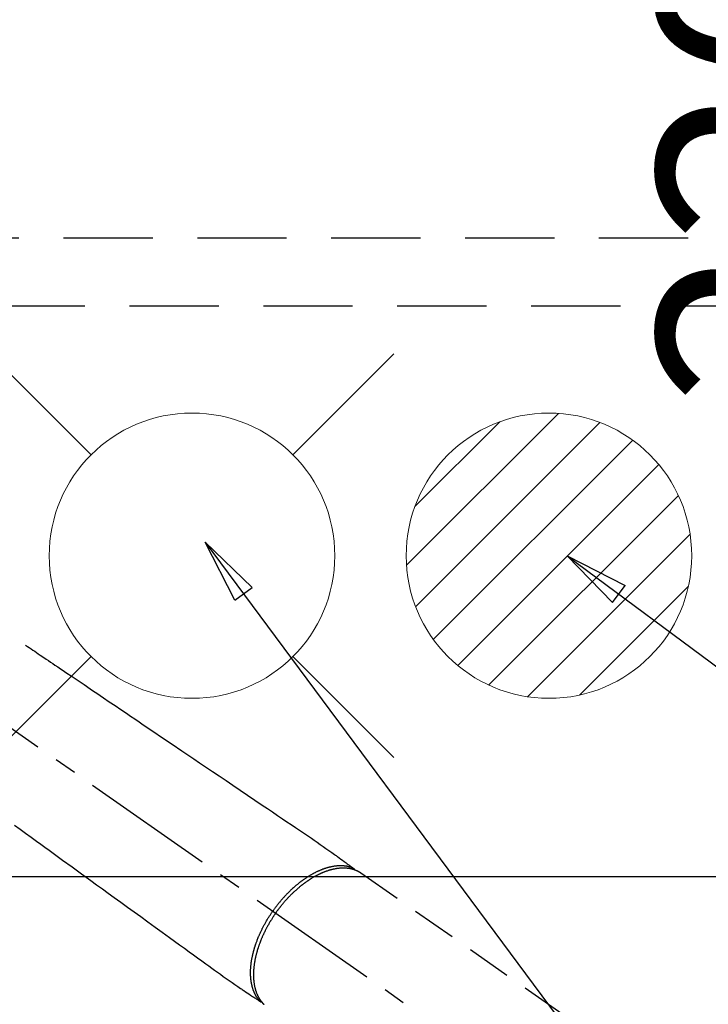
# Model space of a CAD drawing. Extents: x 0 to 26473, y -33073 to -24203.
# Drawn here: x 17086 to 17279, y -25894 to -25618 of the extents above; entities that cross this region are included whole.
import ezdxf

# ---------------------------------------------------------------- set-up
doc = ezdxf.new("R2010")
doc.units = 0
doc.header["$LTSCALE"] = 50
doc.header["$MEASUREMENT"] = 0
for name, pattern in [('CENTER2', [1.125, 0.75, -0.125, 0.125, -0.125]), ('DASHED', [0.75, 0.5, -0.25]), ('HIDDEN', [0.375, 0.25, -0.125])]:
    doc.linetypes.add(name, pattern=pattern)
doc.layers.get('0').update_dxf_attribs({"linetype": 'CONTINUOUS'})
doc.layers.get('DEFPOINTS').update_dxf_attribs({"color": 146, "linetype": 'CONTINUOUS'})
for name, color, linetype in [('121-キャビネット（中）', 253, 'HIDDEN'), ('150-機器', 8, 'CONTINUOUS'), ('160-文字', 254, 'CONTINUOUS'), ('166-寸法B', 11, 'CONTINUOUS')]:
    doc.layers.add(name, color=color, linetype=linetype)
doc.styles.add('KH001', font='txt')
doc.dimstyles.new('KH1xx030', dxfattribs={"dimscale": 30, "dimtxt": 2, "dimasz": 0.6, "dimexe": 0.3, "dimexo": 1.2, "dimgap": 0.5, "dimtad": 3, "dimdec": 1, "dimdsep": 46, "dimlunit": 6, "dimtxsty": 'KH001', "dimblk": 'DOT', "dimcen": 1, "dimdle": 1, "dimclrd": 256, "dimclre": 256, "dimclrt": 256, "dimadec": 0, "dimazin": 0, "dimtfac": 1, "dimtdec": 1, "dimtix": 1, "dimtmove": 2, "dimatfit": 3, "dimldrblk": 'CLOSEDBLANK', "dimfxl": 1, "dimtolj": 1, "dimtzin": 0, "dimlwd": -1, "dimlwe": -1, "dimarcsym": 0})

# ---------------------------------------------------------------- blocks, each defined once
blk = doc.blocks.new('_Dot')
at = {"color": 0, "linetype": 'ByBlock', "lineweight": -2}
blk.add_line((-0.5, 0), (-1, 0), dxfattribs=at)
at = {"color": 0, "linetype": 'ByBlock', "const_width": 0.5}
blk.add_lwpolyline([(-0.25, 0, 1), (0.25, 0, 1)], format="xyb", close=True, dxfattribs=at)
blk = doc.blocks.new('*D92')
at = {"layer": '166-寸法B', "transparency": 16777216}
for p, q in [((17285.32, -25548.43), (17348.85, -25548.43)), ((17339.85, -25750.43), (17339.85, -25566.43)), ((17285.32, -25768.43), (17348.85, -25768.43))]:
    blk.add_line(p, q, dxfattribs=at)
at = {"layer": 'DEFPOINTS', "color": 0, "transparency": 16777216}
for p in [(17249.32, -25548.43), (17339.85, -25548.43), (17249.32, -25768.43)]:
    blk.add_point(p, dxfattribs=at)
at = {"layer": '166-寸法B', "transparency": 16777216, "xscale": 18, "yscale": 18, "zscale": 18}
for p, rotation in [((17339.85, -25548.43), 90), ((17339.85, -25768.43), 270)]:
    blk.add_blockref('_Dot', p, dxfattribs=dict(at, rotation=rotation))
at = {"layer": '166-寸法B', "transparency": 16777216, "insert": (17294.85, -25658.43), "char_height": 60, "attachment_point": 5, "rotation": 90, "style": 'KH001'}
blk.add_mtext('\\A1;220', dxfattribs=at)
blk = doc.blocks.new('_ClosedBlank')
at = {"color": 0, "linetype": 'ByBlock', "lineweight": -2}
for p, q in [((-1, 0.167), (0, 0)), ((-1, 0.167), (-1, -0.167)), ((0, 0), (-1, -0.167))]:
    blk.add_line(p, q, dxfattribs=at)
blk = doc.blocks.new('F402_H')
at = {"layer": '150-機器', "color": 13, "linetype": 'CENTER2'}
blk.add_line((0, 0), (244.02, -170.86), dxfattribs=at)
at = {"layer": '150-機器', "color": 13, "linetype": 'HIDDEN'}
blk.add_line((167.27, -89.12), (227.62, -131.38), dxfattribs=at)
for points in [[(73.36, -25.3), (73.88, -25.65), (74.39, -26), (74.9, -26.34), (75.41, -26.69), (75.92, -27.03), (76.43, -27.38), (76.94, -27.72), (77.45, -28.07), (77.89, -28.36), (78.32, -28.65), (78.75, -28.94), (79.18, -29.24), (79.78, -29.64), (80.39, -30.05), (80.99, -30.46), (81.6, -30.87), (82.37, -31.39), (83.14, -31.91), (83.92, -32.44), (84.69, -32.96), (86.38, -34.1), (88.06, -35.24), (89.75, -36.38), (91.44, -37.52), (92.39, -38.16), (93.34, -38.81), (94.29, -39.45), (95.24, -40.09), (96.83, -41.17), (98.43, -42.25), (100.02, -43.32), (101.61, -44.4), (102.8, -45.2), (103.98, -46), (105.17, -46.81), (106.36, -47.61), (109.05, -49.43), (111.74, -51.25), (114.43, -53.07), (117.13, -54.89), (118.8, -56.02), (120.47, -57.15), (122.14, -58.28), (123.82, -59.41), (125.72, -60.7), (127.63, -61.99), (129.53, -63.28), (131.44, -64.56), (133.5, -65.96), (135.56, -67.35), (137.63, -68.75), (139.69, -70.14), (141.11, -71.1), (142.54, -72.07), (143.96, -73.03), (145.38, -73.99), (146.57, -74.8), (147.76, -75.6), (148.95, -76.41), (150.15, -77.21), (150.98, -77.77), (151.8, -78.32), (152.63, -78.88), (153.45, -79.45), (154.27, -80.01), (155.09, -80.59), (155.9, -81.16), (156.72, -81.73), (157.53, -82.29), (158.34, -82.85), (159.15, -83.42), (159.95, -83.99), (160.16, -84.15), (160.37, -84.3), (160.58, -84.46), (160.79, -84.61), (161.25, -84.95), (161.7, -85.28), (162.16, -85.62), (162.62, -85.95), (162.9, -86.17), (163.19, -86.38), (163.48, -86.59), (163.77, -86.8), (163.95, -86.93), (164.13, -87.07), (164.31, -87.2), (164.5, -87.34), (164.56, -87.38), (164.62, -87.43), (164.69, -87.48), (164.75, -87.53), (164.83, -87.58), (164.9, -87.63), (164.97, -87.69), (165.05, -87.74), (165.08, -87.77), (165.12, -87.8), (165.16, -87.82), (165.2, -87.85), (165.21, -87.86), (165.23, -87.88), (165.25, -87.89), (165.26, -87.9), (165.28, -87.91), (165.29, -87.92), (165.3, -87.93), (165.31, -87.94), (165.32, -87.95), (165.33, -87.95), (165.34, -87.96), (165.35, -87.97), (165.35, -87.98), (165.36, -87.99), (165.37, -88), (165.37, -88.01), (165.38, -88.02), (165.39, -88.03), (165.39, -88.04), (165.4, -88.05), (165.41, -88.06), (165.41, -88.07), (165.42, -88.08), (165.42, -88.09), (165.42, -88.1), (165.42, -88.1), (165.43, -88.11), (165.43, -88.12), (165.43, -88.13), (165.43, -88.14), (165.44, -88.15), (165.44, -88.16), (165.44, -88.16), (165.44, -88.16), (165.44, -88.17), (165.44, -88.17), (165.45, -88.18), (165.45, -88.19), (165.45, -88.21), (165.45, -88.22)], [(70.25, -75.79), (71.81, -76.91), (73.36, -78.04), (74.92, -79.17), (76.47, -80.3), (77.63, -81.14), (78.79, -81.98), (79.95, -82.82), (81.11, -83.66), (83.74, -85.57), (86.38, -87.48), (89.01, -89.38), (91.64, -91.29), (93.27, -92.48), (94.91, -93.66), (96.54, -94.84), (98.18, -96.03), (100.04, -97.38), (101.9, -98.73), (103.76, -100.08), (105.63, -101.43), (107.64, -102.89), (109.66, -104.35), (111.67, -105.81), (113.69, -107.27), (115.08, -108.28), (116.47, -109.29), (117.86, -110.3), (119.25, -111.31), (120.42, -112.15), (121.58, -113), (122.74, -113.84), (123.91, -114.68), (124.71, -115.27), (125.52, -115.86), (126.33, -116.45), (127.14, -117.03), (127.95, -117.6), (128.77, -118.17), (129.59, -118.74), (130.4, -119.31), (131.21, -119.88), (132.01, -120.45), (132.82, -121.02), (133.63, -121.57), (133.85, -121.72), (134.07, -121.86), (134.29, -122.01), (134.5, -122.15), (134.98, -122.47), (135.45, -122.78), (135.92, -123.1), (136.39, -123.41), (136.69, -123.61), (136.98, -123.81), (137.28, -124), (137.58, -124.2), (137.76, -124.33), (137.95, -124.45), (138.14, -124.58), (138.33, -124.71), (138.4, -124.75), (138.46, -124.79), (138.53, -124.84), (138.6, -124.88), (138.67, -124.93), (138.75, -124.98), (138.82, -125.03), (138.9, -125.08), (138.94, -125.11), (138.98, -125.14), (139.01, -125.16), (139.05, -125.19), (139.07, -125.2), (139.09, -125.21), (139.11, -125.22), (139.12, -125.23), (139.14, -125.24), (139.15, -125.25), (139.16, -125.26), (139.18, -125.27), (139.19, -125.27), (139.2, -125.28), (139.21, -125.28), (139.22, -125.29), (139.23, -125.29), (139.24, -125.29), (139.25, -125.3), (139.26, -125.3), (139.27, -125.3), (139.28, -125.31), (139.3, -125.31), (139.31, -125.31), (139.32, -125.31), (139.33, -125.31), (139.34, -125.31), (139.36, -125.32), (139.36, -125.32), (139.37, -125.32), (139.38, -125.32), (139.38, -125.31), (139.39, -125.31), (139.41, -125.31), (139.42, -125.31), (139.43, -125.31), (139.43, -125.31), (139.43, -125.31), (139.43, -125.31), (139.44, -125.31), (139.45, -125.31), (139.46, -125.31), (139.48, -125.3), (139.49, -125.3)], [(165.25, -87.89), (165.19, -87.87), (165.14, -87.84), (165.08, -87.82), (165.03, -87.8), (164.97, -87.78), (164.92, -87.75), (164.86, -87.73), (164.8, -87.71), (164.78, -87.7), (164.75, -87.69), (164.72, -87.68), (164.69, -87.67), (164.63, -87.65), (164.57, -87.63), (164.52, -87.61), (164.46, -87.59), (164.33, -87.55), (164.2, -87.52), (164.08, -87.48), (163.95, -87.45), (163.85, -87.42), (163.74, -87.4), (163.64, -87.38), (163.54, -87.36), (163.47, -87.34), (163.4, -87.33), (163.33, -87.32), (163.25, -87.3), (163.16, -87.29), (163.06, -87.28), (162.97, -87.26), (162.88, -87.25), (162.8, -87.24), (162.73, -87.23), (162.65, -87.22), (162.58, -87.22), (162.49, -87.21), (162.4, -87.2), (162.32, -87.2), (162.23, -87.19), (162.13, -87.19), (162.03, -87.18), (161.93, -87.18), (161.84, -87.18), (161.75, -87.17), (161.66, -87.17), (161.57, -87.17), (161.48, -87.17), (161.37, -87.18), (161.25, -87.18), (161.14, -87.18), (161.03, -87.19), (160.93, -87.19), (160.84, -87.2), (160.75, -87.2), (160.66, -87.21), (160.53, -87.22), (160.4, -87.24), (160.28, -87.25), (160.15, -87.26), (160.03, -87.28), (159.91, -87.3), (159.79, -87.31), (159.68, -87.33), (159.56, -87.35), (159.44, -87.37), (159.32, -87.39), (159.2, -87.42), (159.06, -87.45), (158.91, -87.48), (158.77, -87.51), (158.62, -87.54), (158.54, -87.56), (158.45, -87.58), (158.37, -87.61), (158.28, -87.63), (158.17, -87.66), (158.06, -87.69), (157.95, -87.72), (157.84, -87.75), (157.73, -87.78), (157.62, -87.82), (157.51, -87.85), (157.4, -87.89), (157.31, -87.91), (157.22, -87.94), (157.13, -87.97), (157.05, -88), (156.93, -88.04), (156.82, -88.08), (156.71, -88.12), (156.6, -88.16), (156.47, -88.21), (156.35, -88.26), (156.22, -88.31), (156.1, -88.36), (155.96, -88.42), (155.82, -88.48), (155.68, -88.54), (155.54, -88.6), (155.4, -88.66), (155.26, -88.72), (155.12, -88.79), (154.98, -88.85), (154.86, -88.91), (154.73, -88.98), (154.6, -89.04), (154.48, -89.1), (154.37, -89.15), (154.27, -89.21), (154.17, -89.26), (154.07, -89.31), (153.94, -89.38), (153.81, -89.45), (153.69, -89.52), (153.56, -89.59), (153.42, -89.67), (153.28, -89.76), (153.14, -89.84), (153, -89.92), (152.88, -89.99), (152.77, -90.06), (152.65, -90.13), (152.54, -90.2), (152.41, -90.28), (152.28, -90.36), (152.16, -90.45), (152.03, -90.53), (151.89, -90.62), (151.75, -90.72), (151.61, -90.81), (151.47, -90.91), (151.36, -90.99), (151.24, -91.07), (151.13, -91.15), (151.02, -91.23), (150.92, -91.3), (150.82, -91.38), (150.72, -91.45), (150.61, -91.52), (150.53, -91.59), (150.44, -91.66), (150.35, -91.72), (150.26, -91.79), (150.15, -91.88), (150.04, -91.97), (149.93, -92.05), (149.81, -92.14), (149.71, -92.22), (149.61, -92.31), (149.51, -92.39), (149.41, -92.47), (149.25, -92.6), (149.1, -92.73), (148.94, -92.86), (148.79, -93), (148.59, -93.17), (148.39, -93.35), (148.2, -93.53), (148, -93.71), (147.88, -93.82), (147.76, -93.93), (147.64, -94.04), (147.52, -94.15), (147.42, -94.26), (147.31, -94.36), (147.2, -94.47), (147.09, -94.57), (146.95, -94.72), (146.8, -94.87), (146.65, -95.02), (146.5, -95.17), (146.38, -95.3), (146.25, -95.43), (146.13, -95.57), (146, -95.7), (145.86, -95.86), (145.71, -96.02), (145.57, -96.17), (145.43, -96.33), (145.29, -96.49), (145.15, -96.66), (145.01, -96.82), (144.87, -96.98), (144.72, -97.16), (144.57, -97.33), (144.42, -97.51), (144.28, -97.69), (144.14, -97.86), (144.01, -98.03), (143.88, -98.2), (143.74, -98.37), (143.61, -98.54), (143.48, -98.71), (143.35, -98.89), (143.22, -99.06), (143.11, -99.21), (143, -99.36), (142.89, -99.51), (142.79, -99.66), (142.75, -99.72), (142.71, -99.77), (142.67, -99.82), (142.64, -99.88)], [(143.44, -100.44), (143.51, -100.34), (143.58, -100.25), (143.64, -100.15), (143.71, -100.05), (143.8, -99.94), (143.88, -99.82), (143.97, -99.7), (144.05, -99.59), (144.11, -99.51), (144.16, -99.44), (144.21, -99.37), (144.27, -99.3), (144.39, -99.14), (144.51, -98.98), (144.63, -98.83), (144.75, -98.67), (144.83, -98.57), (144.91, -98.47), (144.99, -98.37), (145.07, -98.28), (145.21, -98.1), (145.35, -97.93), (145.5, -97.75), (145.64, -97.58), (145.8, -97.4), (145.95, -97.21), (146.11, -97.03), (146.27, -96.85), (146.37, -96.75), (146.46, -96.64), (146.56, -96.54), (146.65, -96.43), (146.77, -96.3), (146.89, -96.17), (147.01, -96.04), (147.14, -95.91), (147.26, -95.79), (147.38, -95.66), (147.5, -95.53), (147.63, -95.41), (147.71, -95.32), (147.8, -95.23), (147.89, -95.15), (147.97, -95.06), (148.11, -94.93), (148.25, -94.79), (148.39, -94.66), (148.53, -94.53), (148.65, -94.41), (148.78, -94.29), (148.91, -94.17), (149.03, -94.06), (149.14, -93.96), (149.24, -93.87), (149.34, -93.78), (149.44, -93.69), (149.55, -93.6), (149.65, -93.51), (149.75, -93.42), (149.86, -93.33), (149.99, -93.22), (150.12, -93.12), (150.25, -93.01), (150.38, -92.9), (150.48, -92.82), (150.59, -92.73), (150.69, -92.65), (150.8, -92.57), (150.87, -92.5), (150.95, -92.44), (151.03, -92.38), (151.11, -92.32), (151.23, -92.23), (151.35, -92.14), (151.47, -92.05), (151.59, -91.96), (151.67, -91.9), (151.75, -91.85), (151.83, -91.79), (151.91, -91.73), (152.02, -91.65), (152.14, -91.56), (152.26, -91.48), (152.38, -91.4), (152.44, -91.36), (152.49, -91.32), (152.54, -91.29), (152.6, -91.25), (152.7, -91.18), (152.81, -91.11), (152.92, -91.04), (153.02, -90.97), (153.12, -90.91), (153.21, -90.85), (153.31, -90.79), (153.4, -90.73), (153.59, -90.62), (153.77, -90.5), (153.96, -90.39), (154.15, -90.28), (154.3, -90.2), (154.44, -90.11), (154.59, -90.03), (154.74, -89.95), (154.85, -89.89), (154.95, -89.84), (155.06, -89.78), (155.17, -89.72), (155.29, -89.66), (155.41, -89.6), (155.53, -89.54), (155.65, -89.48), (155.75, -89.43), (155.86, -89.38), (155.97, -89.33), (156.08, -89.28), (156.19, -89.23), (156.31, -89.17), (156.43, -89.12), (156.55, -89.07), (156.66, -89.02), (156.77, -88.98), (156.87, -88.94), (156.98, -88.89), (157.1, -88.85), (157.21, -88.8), (157.33, -88.75), (157.45, -88.71), (157.53, -88.68), (157.61, -88.65), (157.69, -88.62), (157.77, -88.6), (157.94, -88.54), (158.11, -88.48), (158.28, -88.43), (158.45, -88.37), (158.54, -88.35), (158.63, -88.32), (158.72, -88.29), (158.81, -88.27), (158.92, -88.24), (159.04, -88.2), (159.15, -88.17), (159.27, -88.15), (159.4, -88.11), (159.52, -88.08), (159.65, -88.06), (159.78, -88.03), (159.84, -88.01), (159.91, -88), (159.97, -87.99), (160.03, -87.98), (160.17, -87.95), (160.31, -87.93), (160.45, -87.9), (160.58, -87.88), (160.69, -87.86), (160.81, -87.85), (160.92, -87.83), (161.03, -87.82), (161.15, -87.81), (161.27, -87.79), (161.39, -87.78), (161.52, -87.77), (161.61, -87.76), (161.71, -87.76), (161.8, -87.75), (161.9, -87.75), (162.01, -87.74), (162.11, -87.74), (162.22, -87.74), (162.33, -87.74), (162.47, -87.74), (162.61, -87.74), (162.75, -87.74), (162.89, -87.75), (163.01, -87.75), (163.14, -87.76), (163.26, -87.77), (163.39, -87.78), (163.48, -87.79), (163.57, -87.8), (163.66, -87.81), (163.75, -87.82), (163.8, -87.83), (163.86, -87.84), (163.91, -87.85), (163.97, -87.85), (164.01, -87.86), (164.06, -87.87), (164.1, -87.88), (164.14, -87.88), (164.21, -87.89), (164.27, -87.91), (164.34, -87.92), (164.4, -87.93), (164.44, -87.94), (164.49, -87.95), (164.53, -87.96), (164.57, -87.97), (164.66, -87.99), (164.74, -88.01), (164.83, -88.03), (164.91, -88.05), (164.96, -88.07), (165, -88.08), (165.05, -88.09), (165.1, -88.11), (165.14, -88.12), (165.19, -88.13), (165.23, -88.15), (165.28, -88.16), (165.31, -88.17), (165.33, -88.18), (165.36, -88.19), (165.38, -88.2), (165.4, -88.2), (165.42, -88.21), (165.43, -88.21), (165.45, -88.22), (165.49, -88.23), (165.53, -88.25), (165.56, -88.26), (165.6, -88.27), (165.62, -88.28), (165.63, -88.28), (165.65, -88.29), (165.66, -88.3), (165.68, -88.3), (165.7, -88.31), (165.72, -88.32), (165.74, -88.33), (165.77, -88.34), (165.79, -88.34), (165.81, -88.35), (165.84, -88.36), (165.86, -88.37), (165.88, -88.38), (165.9, -88.39), (165.92, -88.4), (165.95, -88.41), (165.98, -88.42), (166, -88.43), (166.03, -88.45), (166.06, -88.46), (166.09, -88.47), (166.12, -88.48), (166.15, -88.5), (166.18, -88.51), (166.21, -88.52), (166.23, -88.54), (166.26, -88.55), (166.28, -88.56), (166.3, -88.57), (166.32, -88.58), (166.34, -88.58), (166.37, -88.6), (166.39, -88.61), (166.42, -88.63), (166.45, -88.64), (166.48, -88.65), (166.51, -88.67), (166.53, -88.68), (166.56, -88.7), (166.58, -88.71), (166.6, -88.72), (166.62, -88.73), (166.63, -88.74), (166.67, -88.76), (166.71, -88.78), (166.74, -88.8), (166.78, -88.82), (166.81, -88.83), (166.83, -88.85), (166.86, -88.86), (166.89, -88.88), (166.91, -88.9), (166.94, -88.91), (166.97, -88.93), (166.99, -88.94), (167.02, -88.96), (167.05, -88.98), (167.07, -88.99), (167.1, -89.01), (167.13, -89.03), (167.15, -89.04), (167.18, -89.06), (167.2, -89.08), (167.22, -89.09), (167.24, -89.1), (167.26, -89.11), (167.27, -89.12)], [(139.11, -125.22), (139.07, -125.18), (139.03, -125.14), (138.99, -125.09), (138.95, -125.05), (138.91, -125), (138.87, -124.96), (138.83, -124.91), (138.79, -124.87), (138.77, -124.84), (138.75, -124.82), (138.73, -124.8), (138.71, -124.77), (138.67, -124.73), (138.63, -124.68), (138.6, -124.63), (138.56, -124.58), (138.48, -124.48), (138.4, -124.37), (138.32, -124.26), (138.25, -124.15), (138.19, -124.06), (138.13, -123.98), (138.08, -123.89), (138.02, -123.8), (137.99, -123.74), (137.95, -123.68), (137.91, -123.61), (137.88, -123.55), (137.83, -123.46), (137.78, -123.38), (137.74, -123.3), (137.69, -123.21), (137.66, -123.15), (137.63, -123.08), (137.59, -123.01), (137.56, -122.94), (137.52, -122.86), (137.49, -122.78), (137.45, -122.71), (137.42, -122.63), (137.38, -122.53), (137.34, -122.44), (137.3, -122.35), (137.27, -122.26), (137.24, -122.18), (137.21, -122.09), (137.18, -122.01), (137.15, -121.93), (137.11, -121.82), (137.07, -121.71), (137.04, -121.6), (137, -121.49), (136.98, -121.41), (136.95, -121.32), (136.93, -121.23), (136.9, -121.14), (136.87, -121.02), (136.84, -120.89), (136.81, -120.77), (136.78, -120.64), (136.75, -120.53), (136.72, -120.41), (136.7, -120.3), (136.68, -120.18), (136.66, -120.06), (136.63, -119.94), (136.61, -119.82), (136.59, -119.7), (136.57, -119.56), (136.55, -119.41), (136.53, -119.26), (136.52, -119.11), (136.51, -119.03), (136.5, -118.94), (136.49, -118.85), (136.48, -118.77), (136.47, -118.65), (136.46, -118.54), (136.45, -118.42), (136.44, -118.31), (136.44, -118.19), (136.43, -118.08), (136.42, -117.96), (136.42, -117.84), (136.42, -117.75), (136.41, -117.66), (136.41, -117.57), (136.41, -117.48), (136.41, -117.36), (136.41, -117.24), (136.41, -117.12), (136.41, -117), (136.41, -116.87), (136.41, -116.73), (136.42, -116.6), (136.42, -116.46), (136.43, -116.31), (136.43, -116.16), (136.44, -116.01), (136.45, -115.86), (136.46, -115.71), (136.47, -115.55), (136.49, -115.4), (136.5, -115.25), (136.52, -115.11), (136.53, -114.97), (136.55, -114.83), (136.56, -114.68), (136.58, -114.57), (136.59, -114.46), (136.61, -114.34), (136.62, -114.23), (136.64, -114.09), (136.67, -113.94), (136.69, -113.8), (136.71, -113.65), (136.74, -113.49), (136.77, -113.34), (136.8, -113.18), (136.83, -113.02), (136.85, -112.88), (136.88, -112.75), (136.91, -112.62), (136.93, -112.49), (136.97, -112.34), (137, -112.19), (137.03, -112.05), (137.07, -111.9), (137.11, -111.74), (137.15, -111.57), (137.19, -111.41), (137.23, -111.25), (137.27, -111.11), (137.3, -110.98), (137.34, -110.84), (137.38, -110.71), (137.41, -110.59), (137.45, -110.47), (137.48, -110.35), (137.52, -110.23), (137.55, -110.12), (137.58, -110.02), (137.61, -109.91), (137.65, -109.81), (137.69, -109.67), (137.74, -109.54), (137.78, -109.4), (137.83, -109.26), (137.87, -109.14), (137.91, -109.02), (137.95, -108.9), (138, -108.77), (138.06, -108.58), (138.13, -108.39), (138.21, -108.2), (138.28, -108.01), (138.37, -107.76), (138.47, -107.52), (138.57, -107.27), (138.67, -107.03), (138.74, -106.87), (138.8, -106.72), (138.87, -106.57), (138.93, -106.42), (138.99, -106.29), (139.05, -106.15), (139.11, -106.01), (139.18, -105.88), (139.27, -105.69), (139.36, -105.5), (139.45, -105.31), (139.54, -105.12), (139.62, -104.95), (139.7, -104.79), (139.78, -104.63), (139.87, -104.47), (139.96, -104.28), (140.06, -104.09), (140.16, -103.9), (140.26, -103.71), (140.37, -103.52), (140.47, -103.34), (140.57, -103.15), (140.68, -102.96), (140.79, -102.76), (140.91, -102.56), (141.03, -102.36), (141.15, -102.17), (141.26, -101.98), (141.37, -101.8), (141.49, -101.61), (141.6, -101.43), (141.72, -101.25), (141.83, -101.07), (141.95, -100.88), (142.07, -100.7), (142.18, -100.55), (142.28, -100.4), (142.38, -100.24), (142.49, -100.09), (142.53, -100.04), (142.56, -99.98), (142.6, -99.93), (142.64, -99.88)], [(143.44, -100.44), (143.37, -100.53), (143.31, -100.63), (143.24, -100.73), (143.17, -100.82), (143.09, -100.94), (143.01, -101.06), (142.93, -101.18), (142.85, -101.3), (142.8, -101.38), (142.75, -101.45), (142.7, -101.53), (142.65, -101.61), (142.55, -101.77), (142.44, -101.94), (142.33, -102.11), (142.23, -102.28), (142.16, -102.38), (142.1, -102.49), (142.03, -102.6), (141.96, -102.71), (141.85, -102.9), (141.73, -103.09), (141.62, -103.29), (141.51, -103.49), (141.39, -103.69), (141.27, -103.9), (141.16, -104.11), (141.04, -104.32), (140.97, -104.45), (140.91, -104.57), (140.84, -104.7), (140.77, -104.83), (140.69, -104.98), (140.61, -105.14), (140.53, -105.3), (140.45, -105.46), (140.37, -105.62), (140.3, -105.78), (140.22, -105.93), (140.14, -106.09), (140.09, -106.2), (140.04, -106.32), (139.99, -106.43), (139.94, -106.54), (139.86, -106.71), (139.78, -106.89), (139.7, -107.06), (139.63, -107.24), (139.56, -107.4), (139.49, -107.56), (139.42, -107.72), (139.36, -107.88), (139.31, -108), (139.25, -108.13), (139.2, -108.26), (139.15, -108.39), (139.1, -108.51), (139.05, -108.64), (139.01, -108.77), (138.96, -108.9), (138.9, -109.06), (138.84, -109.21), (138.79, -109.37), (138.73, -109.53), (138.69, -109.66), (138.64, -109.79), (138.6, -109.92), (138.56, -110.04), (138.53, -110.14), (138.5, -110.23), (138.47, -110.33), (138.44, -110.42), (138.39, -110.57), (138.35, -110.71), (138.3, -110.85), (138.26, -110.99), (138.24, -111.09), (138.21, -111.18), (138.18, -111.28), (138.16, -111.37), (138.12, -111.51), (138.08, -111.65), (138.04, -111.79), (138, -111.94), (137.99, -112), (137.97, -112.06), (137.95, -112.12), (137.94, -112.18), (137.91, -112.31), (137.88, -112.43), (137.85, -112.56), (137.82, -112.68), (137.8, -112.79), (137.77, -112.9), (137.75, -113.01), (137.72, -113.12), (137.68, -113.33), (137.64, -113.55), (137.6, -113.76), (137.56, -113.98), (137.53, -114.14), (137.5, -114.31), (137.47, -114.48), (137.45, -114.64), (137.43, -114.76), (137.41, -114.88), (137.4, -115), (137.38, -115.12), (137.37, -115.26), (137.35, -115.39), (137.34, -115.52), (137.32, -115.66), (137.31, -115.77), (137.3, -115.89), (137.29, -116.01), (137.28, -116.13), (137.27, -116.26), (137.26, -116.39), (137.25, -116.52), (137.24, -116.65), (137.24, -116.76), (137.23, -116.88), (137.23, -116.99), (137.22, -117.11), (137.22, -117.23), (137.22, -117.36), (137.21, -117.49), (137.21, -117.62), (137.21, -117.7), (137.21, -117.78), (137.21, -117.87), (137.21, -117.95), (137.22, -118.13), (137.22, -118.31), (137.23, -118.49), (137.24, -118.66), (137.24, -118.76), (137.25, -118.85), (137.25, -118.95), (137.26, -119.04), (137.27, -119.16), (137.28, -119.28), (137.29, -119.4), (137.3, -119.52), (137.32, -119.65), (137.33, -119.78), (137.35, -119.91), (137.37, -120.04), (137.38, -120.1), (137.39, -120.16), (137.4, -120.23), (137.41, -120.29), (137.43, -120.43), (137.45, -120.57), (137.48, -120.7), (137.5, -120.84), (137.53, -120.95), (137.55, -121.06), (137.57, -121.17), (137.6, -121.28), (137.63, -121.4), (137.66, -121.52), (137.69, -121.64), (137.72, -121.76), (137.75, -121.85), (137.77, -121.94), (137.8, -122.03), (137.83, -122.13), (137.86, -122.23), (137.9, -122.33), (137.93, -122.43), (137.96, -122.53), (138.01, -122.66), (138.06, -122.79), (138.11, -122.92), (138.17, -123.05), (138.21, -123.17), (138.27, -123.28), (138.32, -123.4), (138.37, -123.51), (138.41, -123.59), (138.45, -123.67), (138.49, -123.75), (138.53, -123.83), (138.56, -123.88), (138.58, -123.93), (138.61, -123.98), (138.64, -124.03), (138.66, -124.07), (138.68, -124.11), (138.7, -124.15), (138.72, -124.19), (138.76, -124.24), (138.79, -124.3), (138.82, -124.36), (138.86, -124.41), (138.88, -124.45), (138.9, -124.49), (138.93, -124.52), (138.95, -124.56), (139, -124.63), (139.05, -124.71), (139.1, -124.78), (139.15, -124.85), (139.17, -124.89), (139.2, -124.93), (139.23, -124.97), (139.26, -125.01), (139.29, -125.04), (139.32, -125.08), (139.35, -125.12), (139.38, -125.16), (139.39, -125.18), (139.41, -125.2), (139.42, -125.22), (139.44, -125.24), (139.45, -125.26), (139.46, -125.27), (139.48, -125.29), (139.49, -125.3), (139.51, -125.33), (139.54, -125.36), (139.56, -125.39), (139.59, -125.42), (139.6, -125.44), (139.61, -125.45), (139.62, -125.46), (139.63, -125.47), (139.64, -125.49), (139.66, -125.5), (139.67, -125.52), (139.69, -125.54), (139.7, -125.56), (139.72, -125.58), (139.74, -125.6), (139.76, -125.62), (139.77, -125.63), (139.78, -125.65), (139.8, -125.66), (139.81, -125.68), (139.83, -125.7), (139.86, -125.72), (139.88, -125.75), (139.9, -125.77), (139.92, -125.79), (139.94, -125.82), (139.96, -125.84), (139.99, -125.86), (140.01, -125.88), (140.03, -125.91), (140.05, -125.93), (140.07, -125.95), (140.09, -125.96), (140.1, -125.98), (140.12, -125.99), (140.13, -126.01), (140.16, -126.03)]]:
    blk.add_lwpolyline(points, dxfattribs=at)
blk = doc.blocks.new('排水')
at = {"layer": '160-文字', "linetype": 'Continuous', "lineweight": 20}
h = blk.add_hatch(dxfattribs=at)
h.set_pattern_fill('ANSI31', color=4, scale=80, style=0)
h.set_pattern_definition([(45, (-328326.697, -8772.747), (-7.0710678, 7.0710678), [])])
edge = h.paths.add_edge_path()
edge.add_arc((0, 0), 40, 0, 360)
at = {"layer": '160-文字', "color": 4, "linetype": 'Continuous', "lineweight": 20}
blk.add_circle((0, 0), 40, dxfattribs=at)
blk = doc.blocks.new('給水')
at = {"layer": '160-文字', "color": 4, "linetype": 'Continuous', "lineweight": 20}
for p, q in [((-56.57, 56.57), (-28.28, 28.28)), ((28.28, 28.28), (56.57, 56.57)), ((-56.57, -56.57), (-28.28, -28.28)), ((28.28, -28.28), (56.57, -56.57))]:
    blk.add_line(p, q, dxfattribs=at)
blk.add_circle((0, 0), 40, dxfattribs=at)

msp = doc.modelspace()

# ---------------------------------------------------------------- linework, layer by layer
at = {"layer": '121-キャビネット（中）', "ltscale": 2}
msp.add_line((17423.34, -25679.43), (15454.34, -25679.43), dxfattribs=at)
at = {"layer": '150-機器', "color": 2, "linetype": 'Continuous'}
msp.add_lwpolyline([(16724.34, -25858.43), (17304.34, -25858.43, -0.414214), (17314.34, -25868.43), (17314.34, -26248.43, -0.414214), (17304.34, -26258.43), (16724.34, -26258.43, -0.414214), (16714.34, -26248.43), (16714.34, -25868.43, -0.414214)], format="xyb", close=True, dxfattribs=at)
at = {"layer": 'DEFPOINTS', "linetype": 'DASHED'}
msp.add_lwpolyline([(16654.34, -26338.43), (17404.34, -26338.43), (17404.34, -25698.43), (16654.34, -25698.43)], close=True, dxfattribs=at)

# ---------------------------------------------------------------- block references
at = {"layer": '150-機器'}
msp.add_blockref('F402_H', (17014.33, -25768.22), dxfattribs=at)
at = {"layer": '160-文字'}
for name, p in [('給水', (17134.33, -25768.43)), ('排水', (17234.33, -25768.43))]:
    msp.add_blockref(name, p, dxfattribs=at)

# ---------------------------------------------------------------- dimensions: what is measured, and where the dimension line sits
at = {"layer": '166-寸法B'}
dim = msp.add_linear_dim(base=(17339.85, -25548.43), p1=(17249.32, -25768.43), p2=(17249.32, -25548.43), angle=90, dimstyle='KH1xx030', dxfattribs=at)
dim.commit()
dim.dimension.update_dxf_attribs({"geometry": '*D92', "text_midpoint": (17294.85, -25658.43)})

# ---------------------------------------------------------------- leaders
at = {"layer": '160-文字', "annotation_type": 0, "has_hookline": 1, "hookline_direction": 0}
for points, text_width in [([(16894.33, -25761.05), (17961.15, -26874.6), (17979.15, -26874.6)], 963.96), ([(17239.48, -25768.43), (17981.67, -26320.34), (17999.67, -26320.34)], 735.84)]:
    msp.add_leader(points, dimstyle='KH1xx030', override={"dimgap": 0.5, "dimtad": 1}, dxfattribs=dict(at, text_width=text_width))
at = {"layer": '160-文字'}
msp.add_leader([(17138.02, -25764.67), (17961.15, -26874.6)], dimstyle='KH1xx030', override={"dimgap": 0.5, "dimtad": 1}, dxfattribs=at)

doc.saveas('drawing.dxf')
